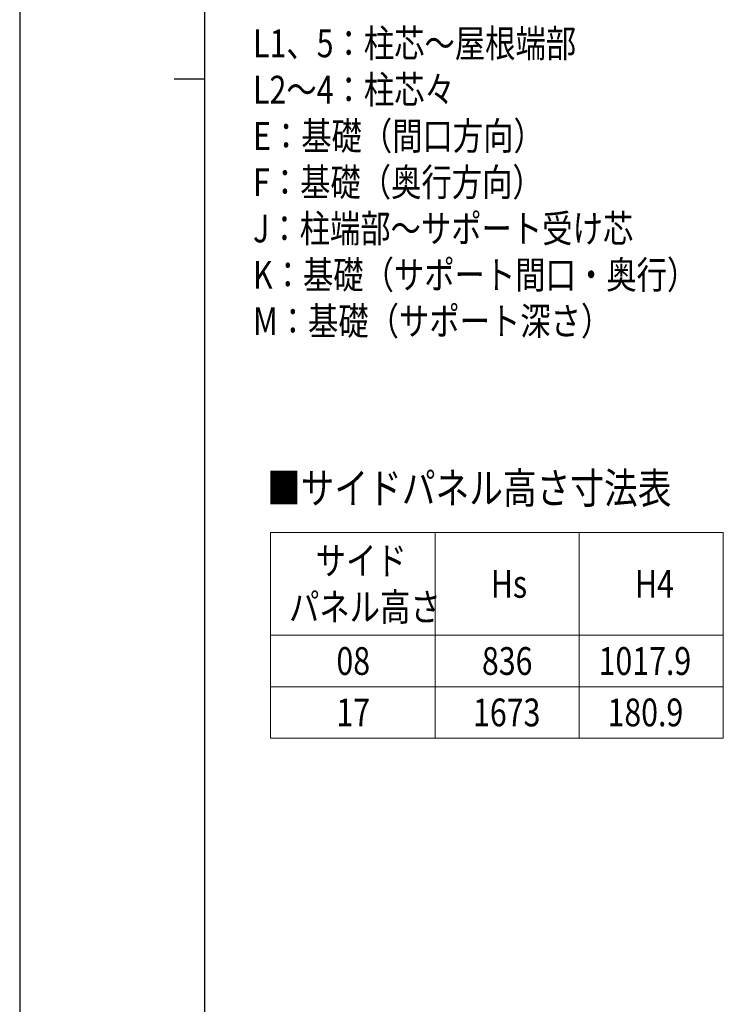
# Model space of a CAD drawing. Units: millimetres. Extents: x 0 to 25230, y 0 to 17820.
# Drawn here: x 0 to 3418, y 4786 to 9572 of the extents above; entities that cross this region are included whole.
import ezdxf

# ---------------------------------------------------------------- set-up
doc = ezdxf.new("R2010")
doc.units = ezdxf.units.MM
for name, color, linetype, lineweight in [('TABLE1', 255, 'Continuous', 13), ('USER1', 3, 'Continuous', 13), ('YKK_ZWAK', 7, 'Continuous', 30)]:
    doc.layers.add(name, color=color, linetype=linetype, lineweight=lineweight)
doc.styles.add('text-b', font='extslim2.shx', dxfattribs={"width": 0.8, "bigfont": 'extfont2.shx'})

msp = doc.modelspace()

# ---------------------------------------------------------------- linework, layer by layer
at = {"layer": 'TABLE1'}
for p, q in [((1217.9, 7079.6), (3417.9, 7079.6)), ((1217.9, 7079.6), (1217.9, 6079.6)), ((2017.9, 7079.6), (2017.9, 6079.6)), ((2717.9, 7079.6), (2717.9, 6079.6)), ((3417.9, 7079.6), (3417.9, 6079.6)), ((1217.9, 6579.6), (3417.9, 6579.6)), ((1217.9, 6329.6), (3417.9, 6329.6)), ((1217.9, 6079.6), (3417.9, 6079.6))]:
    msp.add_line(p, q, dxfattribs=at)
at = {"layer": 'YKK_ZWAK'}
for p, q in [((0, 17820), (0, 0)), ((900.1, 1335), (900.1, 17235)), ((750.1, 9285), (900.1, 9285))]:
    msp.add_line(p, q, dxfattribs=at)

# ---------------------------------------------------------------- texts
at = {"layer": 'TABLE1', "style": 'text-b', "width": 0.8}
for s, p in [('サイド', (1437.9, 6874.6)), ('Hs', (2288.7, 6762.1)), ('H4', (2988.7, 6762.1)), ('パネル高さ', (1308.3, 6649.6)), ('08', (1538.7, 6387.1)), ('836', (2245.5, 6387.1)), ('1017.9', (2812.3, 6387.1)), ('17', (1538.7, 6137.1)), ('1673', (2202.3, 6137.1)), ('180.9', (2855.5, 6137.1))]:
    msp.add_text(s, height=135, dxfattribs=at).set_placement(p)
at = {"layer": 'USER1', "style": 'text-b', "width": 0.8}
for s, height, p in [('L1、5：柱芯～屋根端部', 135, (1133.5, 9389.3)), ('L2～4：柱芯々', 135, (1133.5, 9164.3)), ('E：基礎（間口方向）', 135, (1133.5, 8939.3)), ('F：基礎（奥行方向）', 135, (1133.5, 8714.3)), ('J：柱端部～サポート受け芯', 135, (1133.5, 8489.3)), ('K：基礎（サポート間口・奥行）', 135, (1133.5, 8264.3)), ('M：基礎（サポート深さ）', 135, (1133.5, 8039.3)), ('■サイドパネル高さ寸法表', 150, (1201.5, 7220))]:
    msp.add_text(s, height=height, dxfattribs=at).set_placement(p)

doc.saveas('drawing.dxf')
